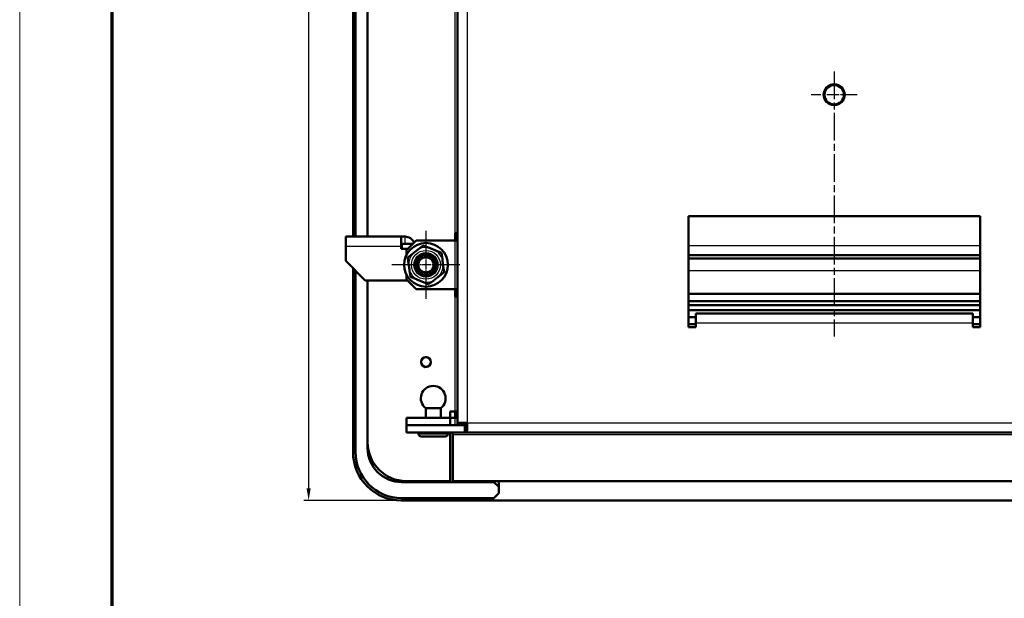
# Model space of a CAD drawing. Units: millimetres. Extents: x 1 to 1188, y 1 to 840.
# Drawn here: x 1 to 204, y 483 to 602 of the extents above; entities that cross this region are included whole.
import ezdxf

# ---------------------------------------------------------------- set-up
doc = ezdxf.new("R2010")
doc.units = ezdxf.units.MM
doc.linetypes.add('CHAIN', pattern=[0.3543, 0.2362, -0.0295, 0.0591, -0.0295])
doc.linetypes.add('DASH_DOT', pattern=[0.37, 0.24, -0.06, 0.01, -0.06])
doc.layers.get('0').update_dxf_attribs({"lineweight": 25})
for name, color, linetype, lineweight in [('Bemaßung (ISO)', 1, 'Continuous', 25), ('Mittelpunktmarkierung (ISO)', 1, 'DASH_DOT', 25), ('Sichtbar (ISO)', 7, 'Continuous', 50), ('Sichtbar schmal (ISO)', 1, 'Continuous', 25)]:
    doc.layers.add(name, color=color, linetype=linetype, lineweight=lineweight)
doc.styles.add('5', font='isocpeur.ttf', dxfattribs={"width": 1.1})
doc.dimstyles.new('11-Bopla 5', dxfattribs={"dimtxt": 5, "dimasz": 2.5, "dimexe": 1, "dimexo": 0, "dimgap": 0.6, "dimtad": 1, "dimdec": 6, "dimrnd": 1e-08, "dimtxsty": '5', "dimcen": 0.09, "dimdle": 7, "dimclrd": 1, "dimclre": 1, "dimclrt": 7, "dimadec": 6, "dimazin": 2, "dimtfac": 0.7, "dimtdec": 3, "dimtmove": 0, "dimatfit": 3, "dimfxl": 1, "dimtolj": 1, "dimlwd": 25, "dimlwe": 25, "dimarcsym": 0})

# ---------------------------------------------------------------- blocks, each defined once
blk = doc.blocks.new('Ränder Bopla-A0-Rahmen')
at = {"color": 1, "linetype": 'Continuous', "lineweight": 18}
blk.add_line((1, 1), (1, 840), dxfattribs=at)
at = {"color": 3, "linetype": 'Continuous', "lineweight": 70}
blk.add_line((20, 5), (20, 836), dxfattribs=at)
blk = doc.blocks.new('*D13')
at = {"layer": 'Bemaßung (ISO)', "color": 1, "linetype": 'Continuous', "lineweight": 25}
for p, q in [((79.58, 799.95), (59.45, 799.95)), ((60.45, 797.45), (60.45, 505.45)), ((79.58, 502.95), (59.45, 502.95))]:
    blk.add_line(p, q, dxfattribs=at)
at = {"layer": 'Bemaßung (ISO)', "color": 1, "linetype": 'Continuous'}
for points in [[(60.03, 797.45), (60.86, 797.45), (60.45, 799.95)], [(60.03, 505.45), (60.86, 505.45), (60.45, 502.95)]]:
    blk.add_solid(points, dxfattribs=at)
at = {"layer": 'Defpoints', "color": 0, "linetype": 'Continuous'}
for p in [(79.58, 799.95), (60.45, 502.95), (79.58, 502.95)]:
    blk.add_point(p, dxfattribs=at)
at = {"layer": 'Bemaßung (ISO)', "color": 7, "linetype": 'Continuous', "lineweight": 25, "insert": (59.85, 647.15), "char_height": 5, "attachment_point": 7, "rotation": 90, "style": '5'}
blk.add_mtext('\\A1;297', dxfattribs=at)

msp = doc.modelspace()

# ---------------------------------------------------------------- linework, layer by layer
at = {"layer": 'Mittelpunktmarkierung (ISO)', "linetype": 'CHAIN', "ltscale": 23.990969}
for p, q in [((168.58460324, 591.21249735), (168.58460324, 536.7006299)), ((84.58460324, 558.45493202), (84.58460324, 544.45493202)), ((91.58460324, 551.45493202), (77.58460324, 551.45493202))]:
    msp.add_line(p, q, dxfattribs=at)
at = {"layer": 'Mittelpunktmarkierung (ISO)', "linetype": 'CHAIN', "ltscale": 10.573184}
msp.add_line((173.34216856, 586.45493202), (163.82703791, 586.45493202), dxfattribs=at)
at = {"layer": 'Mittelpunktmarkierung (ISO)', "linetype": 'CHAIN', "ltscale": 5.555937}
for p, q in [((84.58460324, 553.95493202), (84.58460324, 548.95493202)), ((87.08460324, 551.45493202), (82.08460324, 551.45493202))]:
    msp.add_line(p, q, dxfattribs=at)
at = {"layer": 'Sichtbar (ISO)'}
for p, q in [((91.08460324, 783.95493202), (91.08460324, 518.95493202)), ((69.58460324, 750.75493202), (69.58460324, 557.25493202)), ((70.08460324, 750.25493202), (70.08460324, 557.25493202)), ((72.58460324, 748.25493202), (72.58460324, 557.25493202)), ((72.58460324, 557.25493202), (72.58460324, 748.25493202)), ((138.58460324, 538.65493202), (138.58460324, 561.45493202)), ((138.58460324, 561.45493202), (198.58460324, 561.45493202)), ((198.58460324, 561.45493202), (198.58460324, 538.65493202)), ((68.08460324, 557.25493202), (79.48460324, 557.25493202)), ((68.08460324, 557.25493202), (68.08460324, 555.25493202)), ((79.48460324, 557.25493202), (80.28460324, 557.25493202)), ((79.48460324, 557.25493202), (79.48460324, 555.25493202)), ((90.58460324, 556.45493202), (90.58460324, 557.95493202)), ((90.58460324, 557.95493202), (91.08460324, 557.95493202)), ((68.08460324, 552.25493202), (68.08460324, 555.25493202)), ((80.12489512, 555.75493202), (79.48460324, 555.75493202)), ((79.48460324, 554.75493202), (79.48460324, 555.25493202)), ((79.65960324, 555.75493202), (79.65960324, 554.75493202)), ((81.88460324, 555.75493202), (80.12489512, 555.75493202)), ((80.58460324, 554.45493202), (82.58460324, 556.45493202)), ((82.58460324, 556.45493202), (90.58460324, 556.45493202)), ((84.03219927, 555.4541968), (82.98692889, 554.64455597)), ((84.03887681, 555.45936906), (84.03219927, 555.4541968)), ((84.04669488, 555.45617227), (84.03887681, 555.45936906)), ((85.2704996, 554.95576198), (84.04669488, 555.45617227)), ((91.08460324, 556.45493202), (90.58460324, 556.45493202)), ((80.88460324, 554.75493202), (79.48460324, 554.75493202)), ((80.58460324, 553.51648483), (80.58460324, 554.45493202)), ((81.89574373, 553.79935068), (80.85047336, 552.98970985)), ((87.77186615, 553.93296028), (86.54806143, 554.43337056)), ((87.77968422, 553.92976349), (87.77186615, 553.93296028)), ((87.78082476, 553.92139444), (87.77968422, 553.92976349)), ((87.9593591, 552.61134333), (87.78082476, 553.92139444)), ((198.58460324, 553.45493202), (138.58460324, 553.45493202)), ((72.08460324, 548.25493202), (68.08460324, 552.25493202)), ((80.85047336, 552.98970985), (80.84379582, 552.98453759)), ((80.84379582, 552.98453759), (80.84493635, 552.97616854)), ((80.84493635, 552.97616854), (81.02347069, 551.66611743)), ((88.32427012, 549.9336955), (88.14573578, 551.24374661)), ((198.58460324, 552.75834497), (138.58460324, 552.75834497)), ((69.58460324, 550.75493202), (69.58460324, 512.95493202)), ((70.08460324, 550.25493202), (70.08460324, 512.95493202)), ((80.58460324, 548.45493202), (80.58460324, 549.39337921)), ((81.20984737, 550.29852071), (81.38838171, 548.9884696)), ((87.27346274, 549.11051336), (88.31873311, 549.92015419)), ((88.31873311, 549.92015419), (88.32541065, 549.92532645)), ((88.32541065, 549.92532645), (88.32427012, 549.9336955)), ((80.78460324, 548.25493202), (72.08460324, 548.25493202)), ((72.58460324, 548.25493202), (72.58460324, 514.95493202)), ((72.58460324, 513.75493202), (72.58460324, 548.25493202)), ((82.58460324, 546.45493202), (80.58460324, 548.45493202)), ((81.38838171, 548.9884696), (81.38952225, 548.98010055)), ((81.38952225, 548.98010055), (81.39734032, 548.97690376)), ((81.39734032, 548.97690376), (82.62114504, 548.47649347)), ((83.89870687, 547.95410205), (85.12251159, 547.45369177)), ((85.12251159, 547.45369177), (85.13032966, 547.45049498)), ((85.13032966, 547.45049498), (85.1370072, 547.45566724)), ((85.1370072, 547.45566724), (86.18227758, 548.26530807)), ((90.58460324, 546.45493202), (82.58460324, 546.45493202)), ((90.58460324, 544.95493202), (90.58460324, 546.45493202)), ((90.58460324, 546.45493202), (91.08460324, 546.45493202)), ((91.08460324, 544.95493202), (90.58460324, 544.95493202)), ((198.58460324, 545.50493202), (138.58460324, 545.50493202)), ((198.58460324, 543.95493202), (138.58460324, 543.95493202)), ((138.58460324, 543.16014803), (198.58460324, 543.16014803)), ((138.58460324, 542.15151907), (198.58460324, 542.15151907)), ((140.08460324, 541.45493202), (197.08460324, 541.45493202)), ((140.08460324, 541.45493202), (140.08460324, 539.45493202)), ((197.08460324, 539.45493202), (197.08460324, 541.45493202)), ((138.58460324, 540.70493202), (140.08460324, 540.70493202)), ((140.08460324, 539.25834497), (138.58460324, 539.25834497)), ((140.08460324, 539.45493202), (140.08460324, 538.65493202)), ((197.08460324, 540.70493202), (198.58460324, 540.70493202)), ((197.08460324, 538.65493202), (197.08460324, 539.45493202)), ((198.58460324, 539.25834497), (197.08460324, 539.25834497)), ((140.08460324, 538.65493202), (138.58460324, 538.65493202)), ((198.58460324, 538.65493202), (197.08460324, 538.65493202)), ((87.63460324, 521.96493202), (84.53460324, 521.96493202)), ((84.53460324, 519.96493202), (84.53460324, 521.96493202)), ((87.63460324, 519.96493202), (87.63460324, 521.96493202)), ((89.58460324, 519.96493202), (89.58460324, 521.26493202)), ((89.58460324, 521.26493202), (90.58460324, 521.26493202)), ((90.58460324, 521.26493202), (91.08460324, 521.26493202)), ((90.58460324, 521.26493202), (90.58460324, 519.96493202)), ((89.58460324, 519.96493202), (80.58460324, 519.96493202)), ((80.58460324, 519.96493202), (80.58460324, 518.46493202)), ((89.58460324, 518.46493202), (89.58460324, 519.96493202)), ((89.58460324, 519.96493202), (90.58460324, 519.96493202)), ((91.08460324, 518.46493202), (91.08460324, 518.95493202)), ((93.08460324, 518.95493202), (91.08460324, 518.95493202)), ((92.58460324, 518.95493202), (92.58460324, 518.46493202)), ((93.08460324, 516.95493202), (93.08460324, 518.95493202)), ((80.58460324, 518.46493202), (89.58460324, 518.46493202)), ((92.58460324, 518.45493202), (80.58460324, 518.45493202)), ((80.58460324, 516.95493202), (80.58460324, 518.45493202)), ((80.58460324, 516.95493202), (92.58460324, 516.95493202)), ((83.08460324, 516.95493202), (83.08460324, 516.65493202)), ((84.53460324, 518.45493202), (84.53460324, 518.46493202)), ((87.63460324, 518.45493202), (87.63460324, 518.46493202)), ((89.08460324, 516.95493202), (89.08460324, 516.65493202)), ((89.58460324, 518.45493202), (89.58460324, 518.46493202)), ((89.58460324, 518.46493202), (90.58460324, 518.46493202)), ((89.58460324, 506.95493202), (89.58460324, 516.95493202)), ((90.08460324, 516.45493202), (90.08460324, 516.95493202)), ((92.58460324, 518.46493202), (91.08460324, 518.46493202)), ((92.58460324, 518.45493202), (93.08460324, 518.45493202)), ((92.58460324, 516.95493202), (92.58460324, 518.45493202)), ((93.08460324, 516.95493202), (92.58460324, 516.95493202)), ((444.08460324, 516.95493202), (93.08460324, 516.95493202)), ((88.58460324, 516.15493202), (83.58460324, 516.15493202)), ((90.08460324, 506.95493202), (90.08460324, 516.45493202)), ((98.58460324, 506.75493202), (79.58460324, 506.75493202)), ((80.58460324, 506.95493202), (89.58460324, 506.95493202)), ((90.08460324, 506.95493202), (447.08460324, 506.95493202)), ((98.58460324, 506.75493202), (99.58460324, 505.75493202)), ((99.58460324, 505.75493202), (99.58460324, 506.95493202)), ((99.58460324, 504.45493202), (98.58460324, 503.45493202)), ((99.58460324, 504.45493202), (99.58460324, 505.75493202)), ((79.58460324, 503.45493202), (98.58460324, 503.45493202)), ((79.58460324, 502.95493202), (457.58460324, 502.95493202))]:
    msp.add_line(p, q, dxfattribs=at)
for centre, radius in [((168.58460324, 586.45493202), 2), ((84.58460324, 551.45493202), 4.5), ((84.58460324, 551.45493202), 2.211), ((84.58460324, 551.45493202), 2), ((84.58460324, 551.45493202), 1.570585), ((84.58460324, 531.45493202), 1.005)]:
    msp.add_circle(centre, radius, dxfattribs=at)
for centre, radius, start, end in [((80.28460324, 555.25493202), 2, 22.1133855977, 90), ((86.08460324, 523.98977769), 2.55, 307.4337106097, 232.5662893903), ((90.58460324, 520.46493202), 0.5, 270, 0), ((83.58460324, 516.65493202), 0.5, 180, 270), ((88.58460324, 516.65493202), 0.5, 270, 0), ((90.58460324, 520.46493202), 2, 270, 284.4775121859), ((92.08460323, 518.70493202), 1.5, 189.2032892145, 189.5940682269), ((80.58460324, 514.95493202), 8, 180, 270), ((79.58460324, 512.95493202), 10, 180, 270), ((79.58460324, 512.95493202), 9.5, 180, 270), ((79.58460324, 513.75493202), 7, 180, 270)]:
    msp.add_arc(centre, radius, start, end, dxfattribs=at)
for points, weights in [([(82.98692889, 554.64455597), (82.44133631, 554.22195332), (81.89574373, 553.79935068)], [1, 1.01925399929, 1]), ([(85.90928052, 554.69456627), (85.59293551, 554.82391885), (85.2704996, 554.95576198)], [1.00962699965, 1.00962699965, 1]), ([(86.54806143, 554.43337056), (86.22562552, 554.5652137), (85.90928052, 554.69456627)], [1, 1.00962699965, 1.00962699965]), ([(81.02347069, 551.66611743), (81.11665903, 550.98231907), (81.20984737, 550.29852071)], [1, 1.01925399929, 1]), ([(88.14573578, 551.24374661), (88.05254744, 551.92754497), (87.9593591, 552.61134333)], [1, 1.01925399929, 1]), ([(86.18227758, 548.26530807), (86.72787016, 548.68791072), (87.27346274, 549.11051336)], [1, 1.01925399929, 1]), ([(82.62114504, 548.47649347), (82.94358095, 548.34465034), (83.25992595, 548.21529776)], [1, 1.00962699965, 1.00962699965]), ([(83.25992595, 548.21529776), (83.57627096, 548.08594519), (83.89870687, 547.95410205)], [1.00962699965, 1.00962699965, 1])]:
    msp.add_rational_spline(points, weights, degree=2, dxfattribs=at)
at = {"layer": 'Sichtbar schmal (ISO)'}
for p, q in [((93.08460324, 783.95493202), (93.08460324, 518.95493202)), ((90.58460324, 557.95493202), (90.58460324, 744.95493202)), ((80.28460324, 555.75493202), (80.28460324, 557.25493202)), ((79.48460324, 555.25493202), (68.08460324, 555.25493202)), ((90.58460324, 546.45493202), (90.58460324, 556.45493202)), ((138.58460324, 555.45493202), (198.58460324, 555.45493202)), ((198.58460324, 550.25493202), (138.58460324, 550.25493202)), ((90.58460324, 521.26493202), (90.58460324, 544.95493202)), ((138.58460324, 543.92712782), (198.58460324, 543.92712782)), ((197.08460324, 539.45493202), (140.08460324, 539.45493202)), ((90.58460324, 518.46493202), (90.58460324, 519.96493202)), ((93.08460324, 518.95493202), (444.08460324, 518.95493202)), ((83.08460324, 516.65493202), (89.08460324, 516.65493202)), ((447.08460324, 516.45493202), (90.08460324, 516.45493202))]:
    msp.add_line(p, q, dxfattribs=at)
for centre, radius in [((168.58460324, 586.45493202), 2.25756533), ((84.58460324, 551.45493202), 2.96974254), ((84.58460324, 551.45493202), 2.49989623)]:
    msp.add_circle(centre, radius, dxfattribs=at)
for centre, radius, start, end in [((84.58460324, 551.45493202), 4.03723531, 97.6566754769, 97.8642965302), ((84.58460324, 551.45493202), 3.567389, 138.9148018083, 176.6061701988), ((84.58460324, 551.45493202), 3.567389, 78.9148018083, 116.6061701988), ((84.58460324, 551.45493202), 3.567389, 18.9148018083, 56.6061701988), ((84.58460324, 551.45493202), 4.03723531, 37.6566754769, 37.8642965302), ((84.58460324, 551.45493202), 4.03723531, 157.6566754769, 157.8642965302), ((84.58460324, 551.45493202), 1.582, 80, 350), ((84.58460324, 551.45493202), 3.567389, 318.9148018083, 356.6061701988), ((84.58460324, 551.45493202), 3.567389, 198.9148018083, 236.6061701988), ((84.58460324, 551.45493202), 4.03723531, 337.6566754769, 337.8642965302), ((84.58460323, 551.45493202), 4.03723531, 217.6566754769, 217.8642965302), ((84.58460324, 551.45493202), 3.567389, 258.9148018083, 296.6061701988), ((84.58460324, 551.45493202), 4.03723531, 277.6566754769, 277.8642965302), ((84.58460324, 531.45493202), 1.11, 80, 350)]:
    msp.add_arc(centre, radius, start, end, dxfattribs=at)

# ---------------------------------------------------------------- block references
msp.add_blockref('Ränder Bopla-A0-Rahmen', (0, 0))

# ---------------------------------------------------------------- dimensions: what is measured, and where the dimension line sits
at = {"layer": 'Bemaßung (ISO)', "color": 1, "linetype": 'Continuous', "lineweight": 25}
dim = msp.add_linear_dim(base=(60.44635315, 502.95493202), p1=(79.58460324, 799.95493202), p2=(79.58460324, 502.95493202), angle=90, dimstyle='11-Bopla 5', override={"dimgap": 0.6, "dimdec": 6, "dimtol": 0, "dimlim": 0, "dimtp": 0, "dimtm": 0, "dimtdec": 3, "dimtofl": 0, "dimatfit": 1}, dxfattribs=at)
dim.commit()
dim.dimension.update_dxf_attribs({"geometry": '*D13', "text_midpoint": (60.44635315, 652.37904424), "dimtype": 160})

doc.saveas('drawing.dxf')
